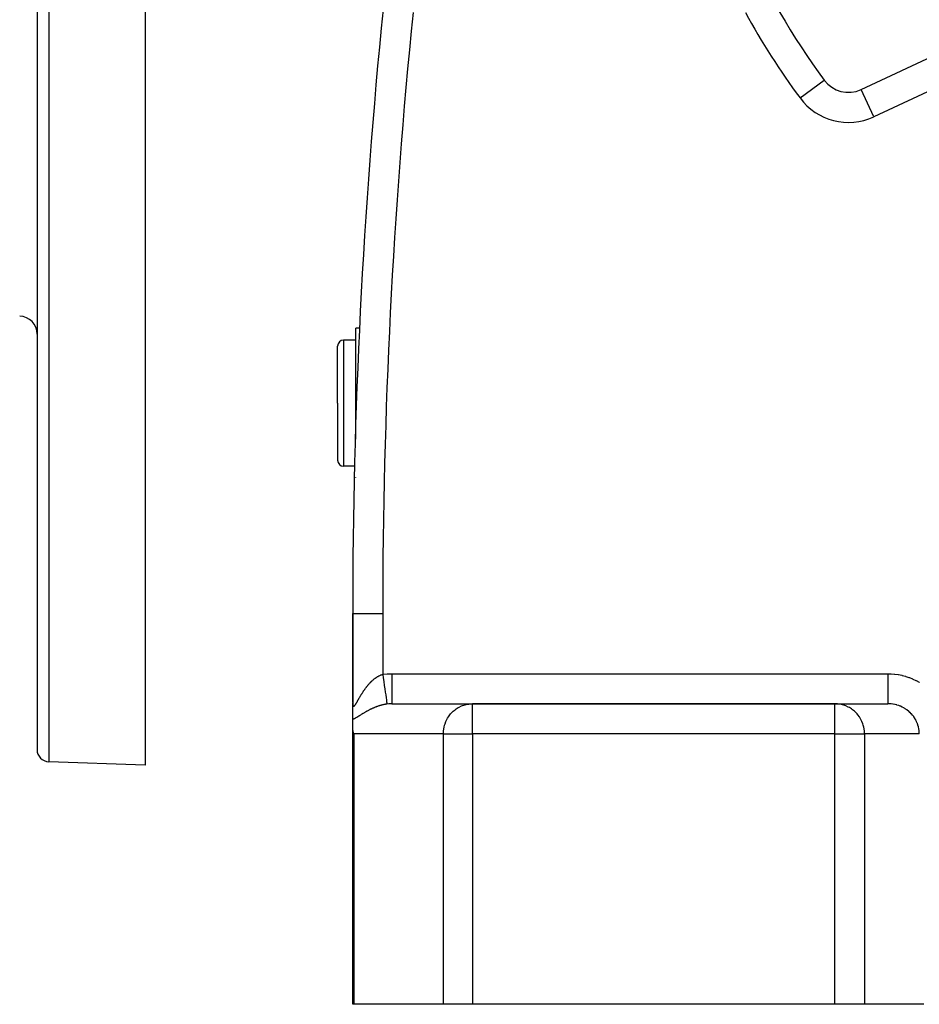
# Model space of a CAD drawing. Extents: x 24 to 1895, y -1133 to 406.
# Drawn here: x 536 to 685, y -568 to -405 of the extents above; entities that cross this region are included whole.
import ezdxf

# ---------------------------------------------------------------- set-up
doc = ezdxf.new("R2010")
doc.units = 0
doc.linetypes.add('DASHED', pattern=[11.05, 8.7, -2.35])
doc.layers.get('0').update_dxf_attribs({"linetype": 'CONTINUOUS'})
doc.layers.add('NEVIDI', color=4, linetype='DASHED')

msp = doc.modelspace()

# ---------------------------------------------------------------- linework, layer by layer
at = {"color": 2}
for p, q in [((538.5, -353.640681), (538.5, -526.080729)), ((538.5, -353.640681), (538.5, -526.080729)), ((556.5, -353.640681), (556.5, -528.640681)), ((675.580395, -416.256187), (696.929238, -406.301058)), ((669.439701, -414.696795), (669.444143, -414.693516)), ((675.582729, -416.261191), (675.580395, -416.256187)), ((592.167901, -455.940681), (591.5, -455.940681)), ((592.167901, -455.940681), (591.5, -455.940681)), ((591.5, -474.419157), (591.5, -455.940681)), ((591.5, -457.940681), (589.5, -457.940681)), ((588.5, -468.440681), (588.5, -458.940681)), ((588.5, -468.440681), (588.5, -458.940681)), ((588.5, -468.440681), (588.5, -477.940681)), ((588.5, -468.440681), (588.5, -477.940681)), ((591.33657, -478.940681), (589.5, -478.940681)), ((591.5, -480.842121), (591.5, -480.823592)), ((591, -503.440681), (591, -518.230627)), ((591, -518.230627), (591, -503.440681)), ((591, -503.440681), (591.003045, -503.440681)), ((591, -521.059784), (591, -518.314122)), ((597.516127, -518.440681), (610.913586, -518.440681)), ((671.224883, -518.440681), (610.913586, -518.440681)), ((610.913586, -518.440681), (671.224883, -518.440681)), ((671.224883, -518.440681), (680.041232, -518.440681)), ((591, -522.146586), (591, -521.059784)), ((591, -568.440681), (591, -522.146586)), ((591, -568.440681), (591, -522.146586)), ((591.004905, -522.361728), (591, -522.146586)), ((591.030519, -522.687283), (591.004905, -522.361728)), ((591.072495, -522.984789), (591.030519, -522.687283)), ((591.121699, -523.237163), (591.072495, -522.984789)), ((591.170371, -523.440681), (591.121699, -523.237163)), ((556.5, -528.640681), (540.430201, -528.079511)), ((591.170371, -568.440681), (591, -568.440681)), ((606.083957, -568.440681), (591.170371, -568.440681)), ((610.913586, -568.440681), (606.083957, -568.440681)), ((671.224883, -568.440681), (610.913586, -568.440681)), ((676.148922, -568.440681), (671.224883, -568.440681)), ((686, -568.440681), (676.148922, -568.440681))]:
    msp.add_line(p, q, dxfattribs=at)
for centre, radius, start, end in [((766, -343.440681), 120, 203.574744, 216.425256), ((1591, -503.440681), 1000, 174.231892, 180), ((673.467304, -411.724648), 5, 216.425256, 295), ((535.5, -456.956796), 3, 0, 88), ((589.5, -458.940681), 1, 90, 180), ((589.5, -477.940681), 1, 180, 270), ((540.5, -526.080729), 2, 180, 268)]:
    msp.add_arc(centre, radius, start, end, dxfattribs=at)
at = {"layer": 'NEVIDI', "color": 7, "linetype": 'CONTINUOUS'}
for p, q in [((540.430201, -353.640681), (540.430201, -528.079511)), ((699.04233, -410.832597), (677.693487, -420.787726)), ((665.420983, -417.662384), (669.439701, -414.696795)), ((677.693487, -420.787726), (675.582729, -416.261191)), ((589.5, -457.940681), (589.5, -468.440681)), ((589.5, -468.440681), (589.5, -478.940681)), ((591.003045, -503.440681), (596, -503.440681)), ((596, -503.440681), (596, -513.548495)), ((594.510877, -514.376479), (594.588142, -514.313832)), ((594.588142, -514.313832), (594.599696, -514.304651)), ((594.599696, -514.304651), (594.677604, -514.244006)), ((594.677604, -514.244006), (594.689223, -514.23515)), ((594.689223, -514.23515), (594.767532, -514.176736)), ((594.767532, -514.176736), (594.779254, -514.168183)), ((594.779254, -514.168183), (594.85813, -514.111915)), ((594.85813, -514.111915), (594.869912, -514.103703)), ((594.869912, -514.103703), (594.949374, -514.04962)), ((594.949374, -514.04962), (594.961082, -514.041844)), ((594.961082, -514.041844), (595.041132, -513.989996)), ((595.041132, -513.989996), (595.053, -513.982505)), ((595.053, -513.982505), (595.092134, -513.958164)), ((595.092134, -513.958164), (595.133539, -513.93301)), ((595.133539, -513.93301), (595.145418, -513.925908)), ((595.145418, -513.925908), (595.226554, -513.878753)), ((595.226554, -513.878753), (595.238648, -513.871928)), ((595.238648, -513.871928), (595.320146, -513.827305)), ((595.320146, -513.827305), (595.332375, -513.820815)), ((595.332375, -513.820815), (595.414467, -513.778646)), ((595.414467, -513.778646), (595.426761, -513.772539)), ((595.426761, -513.772539), (595.509456, -513.732874)), ((595.509456, -513.732874), (595.521812, -513.727158)), ((595.521812, -513.727158), (595.605107, -513.69006)), ((595.605107, -513.69006), (595.617568, -513.684726)), ((595.617568, -513.684726), (595.701503, -513.650259)), ((595.701503, -513.650259), (595.714049, -513.645327)), ((595.714049, -513.645327), (595.718243, -513.643691)), ((595.718243, -513.643691), (595.798607, -513.61358)), ((595.798607, -513.61358), (595.811098, -513.609111)), ((595.811098, -513.609111), (595.896407, -513.580116)), ((595.896407, -513.580116), (595.90899, -513.576065)), ((595.90899, -513.576065), (595.994933, -513.549945)), ((595.994933, -513.549945), (595.999995, -513.548491)), ((595.999995, -513.548491), (596.080301, -514.110064)), ((596, -513.548495), (596.082856, -513.536977)), ((596.080301, -514.110064), (596.082277, -514.123879)), ((596.082277, -514.123879), (596.085015, -514.143024)), ((596.082856, -513.536977), (596.756109, -513.467664)), ((596.085015, -514.143024), (596.171153, -514.745383)), ((596.756109, -513.467664), (596.856363, -513.461008)), ((596.856363, -513.461008), (597.516127, -513.440681)), ((597.516127, -513.440681), (680.041232, -513.440681)), ((597.516127, -513.440681), (597.516128, -513.722547)), ((597.516128, -513.722547), (597.516128, -514.007493)), ((597.516128, -514.007493), (597.516128, -514.021861)), ((597.516128, -514.021861), (597.516128, -514.348629)), ((680.041232, -513.440681), (680.492549, -513.45038)), ((680.041232, -513.440681), (680.041232, -513.541492)), ((680.041232, -513.541492), (680.041232, -513.722531)), ((680.041232, -513.722531), (680.041232, -514.021958)), ((680.041232, -514.021958), (680.041232, -514.207316)), ((680.041232, -514.207316), (680.041232, -514.348613)), ((680.492549, -513.45038), (680.573606, -513.454243)), ((680.573606, -513.454243), (681.117668, -513.496894)), ((681.117668, -513.496894), (681.198263, -513.505694)), ((681.198263, -513.505694), (681.738606, -513.58139)), ((681.738606, -513.58139), (681.81851, -513.595071)), ((681.81851, -513.595071), (682.353165, -513.703406)), ((682.353165, -513.703406), (682.431833, -513.721847)), ((682.431833, -513.721847), (682.958851, -513.862408)), ((682.958851, -513.862408), (683.036466, -513.885661)), ((683.036466, -513.885661), (683.553417, -514.057897)), ((683.553417, -514.057897), (683.629381, -514.085815)), ((683.629381, -514.085815), (684.134607, -514.289212)), ((684.134607, -514.289212), (684.208689, -514.321698)), ((684.208689, -514.321698), (684.700296, -514.555435)), ((593.015461, -516.033816), (593.07606, -515.949538)), ((593.07606, -515.949538), (593.085137, -515.937043)), ((593.085137, -515.937043), (593.146717, -515.853153)), ((593.146717, -515.853153), (593.155957, -515.840698)), ((593.155957, -515.840698), (593.218499, -515.757303)), ((593.218499, -515.757303), (593.227885, -515.744922)), ((593.227885, -515.744922), (593.291409, -515.662075)), ((593.291409, -515.662075), (593.300865, -515.649881)), ((593.300865, -515.649881), (593.338948, -515.601135)), ((593.338948, -515.601135), (593.365348, -515.567683)), ((593.365348, -515.567683), (593.374899, -515.55565)), ((593.374899, -515.55565), (593.440128, -515.474444)), ((593.440128, -515.474444), (593.449874, -515.462456)), ((593.449874, -515.462456), (593.515747, -515.382422)), ((593.515747, -515.382422), (593.525626, -515.370567)), ((593.525626, -515.370567), (593.592387, -515.291465)), ((593.592387, -515.291465), (593.602355, -515.279805)), ((593.602355, -515.279805), (593.669923, -515.201791)), ((593.669923, -515.201791), (593.679924, -515.190396)), ((593.679924, -515.190396), (593.748369, -515.113451)), ((593.748369, -515.113451), (593.758488, -515.10223)), ((593.758488, -515.10223), (593.82772, -515.026521)), ((593.82772, -515.026521), (593.838051, -515.015381)), ((593.838051, -515.015381), (593.893019, -514.956802)), ((593.893019, -514.956802), (593.908045, -514.94099)), ((593.908045, -514.94099), (593.918527, -514.930011)), ((593.918527, -514.930011), (593.989388, -514.856886)), ((593.989388, -514.856886), (593.999996, -514.846102)), ((593.999996, -514.846102), (594.071765, -514.77426)), ((594.071765, -514.77426), (594.082513, -514.763667)), ((594.082513, -514.763667), (594.155123, -514.693241)), ((594.155123, -514.693241), (594.166021, -514.68284)), ((594.166021, -514.68284), (594.239573, -514.613806)), ((594.239573, -514.613806), (594.250597, -514.603634)), ((594.250597, -514.603634), (594.325098, -514.536064)), ((594.325098, -514.536064), (594.336264, -514.526114)), ((594.336264, -514.526114), (594.4117, -514.460096)), ((594.4117, -514.460096), (594.42293, -514.450447)), ((594.42293, -514.450447), (594.480343, -514.401839)), ((594.480343, -514.401839), (594.49944, -514.385938)), ((594.49944, -514.385938), (594.510877, -514.376479)), ((596.171153, -514.745383), (596.173088, -514.758915)), ((596.173088, -514.758915), (596.175812, -514.777966)), ((596.175812, -514.777966), (596.259118, -515.36053)), ((596.259118, -515.36053), (596.260975, -515.373514)), ((596.260975, -515.373514), (596.263545, -515.39149)), ((596.263545, -515.39149), (596.342643, -515.94463)), ((596.342643, -515.94463), (596.344383, -515.956798)), ((596.344383, -515.956798), (596.346893, -515.974348)), ((596.346893, -515.974348), (596.420365, -516.488149)), ((597.516125, -515.547737), (597.516124, -515.903159)), ((597.516124, -515.903159), (597.516124, -515.915735)), ((597.516124, -515.915735), (597.516124, -516.1017)), ((597.516126, -515.314085), (597.516125, -515.547737)), ((597.516127, -514.960272), (597.516126, -515.30067)), ((597.516126, -515.30067), (597.516126, -515.314085)), ((597.516128, -514.348629), (597.516127, -514.665129)), ((597.516127, -514.665129), (597.516127, -514.679148)), ((597.516127, -514.679148), (597.516127, -514.960272)), ((680.041232, -514.348613), (680.041232, -514.679014)), ((680.041232, -514.679014), (680.041232, -514.859455)), ((680.041232, -514.859455), (680.041232, -514.960255)), ((680.041232, -514.960255), (680.041232, -515.314141)), ((680.041232, -515.314141), (680.041232, -515.486253)), ((680.041232, -515.486253), (680.041232, -515.547728)), ((680.041232, -515.547728), (680.041232, -515.915783)), ((680.041232, -515.915783), (680.041232, -516.076608)), ((684.700296, -514.555435), (684.771929, -514.592218)), ((684.771929, -514.592218), (685.248142, -514.855493)), ((685.248142, -514.855493), (685.317327, -514.896562)), ((591.984715, -517.682229), (592.030741, -517.601755)), ((592.030741, -517.601755), (592.037658, -517.589687)), ((592.037658, -517.589687), (592.084628, -517.507959)), ((592.084628, -517.507959), (592.091685, -517.495715)), ((592.091685, -517.495715), (592.139523, -517.412992)), ((592.139523, -517.412992), (592.146709, -517.400611)), ((592.146709, -517.400611), (592.195369, -517.317099)), ((592.195369, -517.317099), (592.202688, -517.304591)), ((592.202688, -517.304591), (592.252052, -517.220621)), ((592.252052, -517.220621), (592.259473, -517.208058)), ((592.259473, -517.208058), (592.309645, -517.123565)), ((592.309645, -517.123565), (592.317178, -517.110946)), ((592.317178, -517.110946), (592.366133, -517.029398)), ((592.366133, -517.029398), (592.368187, -517.025994)), ((592.368187, -517.025994), (592.375824, -517.013351)), ((592.375824, -517.013351), (592.427627, -516.928128)), ((592.427627, -516.928128), (592.435402, -516.91542)), ((592.435402, -516.91542), (592.487993, -516.830047)), ((592.487993, -516.830047), (592.495887, -516.817321)), ((592.495887, -516.817321), (592.549299, -516.731843)), ((592.549299, -516.731843), (592.557315, -516.719108)), ((592.557315, -516.719108), (592.611584, -516.633551)), ((592.611584, -516.633551), (592.61975, -516.620776)), ((592.61975, -516.620776), (592.674858, -516.535254)), ((592.674858, -516.535254), (592.683126, -516.522528)), ((592.683126, -516.522528), (592.739131, -516.437039)), ((592.739131, -516.437039), (592.747534, -516.42432)), ((592.747534, -516.42432), (592.804406, -516.338992)), ((592.804406, -516.338992), (592.812931, -516.326315)), ((592.812931, -516.326315), (592.827411, -516.30485)), ((592.827411, -516.30485), (592.870751, -516.24111)), ((592.870751, -516.24111), (592.879428, -516.22844)), ((592.879428, -516.22844), (592.938114, -516.143554)), ((592.938114, -516.143554), (592.946925, -516.130931)), ((592.946925, -516.130931), (593.006505, -516.046399)), ((593.006505, -516.046399), (593.015461, -516.033816)), ((596.420365, -516.488149), (596.42195, -516.499238)), ((596.42195, -516.499238), (596.424201, -516.514974)), ((596.424201, -516.514974), (596.490906, -516.981457)), ((596.490906, -516.981457), (596.492347, -516.991536)), ((596.492347, -516.991536), (596.494306, -517.005235)), ((596.494306, -517.005235), (596.553092, -517.416341)), ((596.553092, -517.416341), (596.55434, -517.425068)), ((596.55434, -517.425068), (596.55612, -517.437511)), ((596.55612, -517.437511), (596.605888, -517.785547)), ((597.516124, -516.1017), (597.516124, -516.461462)), ((597.516124, -516.461462), (597.516124, -516.472968)), ((597.516124, -516.472968), (597.516124, -516.61332)), ((597.516124, -516.61332), (597.516124, -516.965974)), ((597.516124, -516.965974), (597.516124, -516.976217)), ((597.516124, -516.976217), (597.516125, -517.074496)), ((597.516125, -517.074496), (597.516125, -517.407438)), ((597.516125, -517.407438), (597.516125, -517.416245)), ((597.516125, -517.416245), (597.516126, -517.477867)), ((597.516126, -517.477867), (597.516126, -517.777965)), ((680.041232, -516.076608), (680.041232, -516.101688)), ((680.041232, -516.101688), (680.041232, -516.47299)), ((680.041232, -516.47299), (680.041232, -516.613324)), ((680.041232, -516.613324), (680.041232, -516.61981)), ((680.041232, -516.61981), (680.041232, -516.976215)), ((680.041232, -516.976215), (680.041232, -517.074498)), ((680.041232, -517.074498), (680.041232, -517.105975)), ((680.041232, -517.105975), (680.041232, -517.416239)), ((680.041232, -517.416239), (680.041232, -517.477875)), ((680.041232, -517.477875), (680.041232, -517.52687)), ((680.041232, -517.52687), (680.041232, -517.785111)), ((590.999998, -518.230632), (591.000314, -518.27804)), ((591.000314, -518.27804), (591.000461, -518.287728)), ((591.000461, -518.287728), (591.002178, -518.351301)), ((591.002178, -518.351301), (591.002544, -518.360543)), ((591.002544, -518.360543), (591.005757, -518.420946)), ((591.005757, -518.420946), (591.006351, -518.42971)), ((591.006351, -518.42971), (591.011104, -518.486645)), ((591.011104, -518.486645), (591.011927, -518.494839)), ((591.011927, -518.494839), (591.018263, -518.548007)), ((591.018263, -518.548007), (591.019325, -518.555621)), ((591.019325, -518.555621), (591.027291, -518.604709)), ((591.027291, -518.604709), (591.028587, -518.611616)), ((591.028587, -518.611616), (591.038256, -518.656284)), ((591.038256, -518.656284), (591.039753, -518.662299)), ((591.039753, -518.662299), (591.039816, -518.662547)), ((591.039816, -518.662547), (591.051141, -518.702045)), ((591.051141, -518.702045), (591.052949, -518.707517)), ((591.052949, -518.707517), (591.065918, -518.741473)), ((591.065918, -518.741473), (591.06797, -518.7461)), ((591.06797, -518.7461), (591.082592, -518.774278)), ((591.082592, -518.774278), (591.084881, -518.778013)), ((591.084881, -518.778013), (591.101195, -518.800228)), ((591.101195, -518.800228), (591.103745, -518.803074)), ((591.103745, -518.803074), (591.121744, -518.819109)), ((591.121744, -518.819109), (591.124516, -518.821006)), ((591.124516, -518.821006), (591.144246, -518.83075)), ((591.144246, -518.83075), (591.147302, -518.831719)), ((591.147302, -518.831719), (591.158401, -518.83415)), ((591.158401, -518.83415), (591.168744, -518.834992)), ((591.168744, -518.834992), (591.172035, -518.834992)), ((591.172035, -518.834992), (591.195267, -518.83168)), ((591.195267, -518.83168), (591.198819, -518.830702)), ((591.198819, -518.830702), (591.223815, -518.820734)), ((591.223815, -518.820734), (591.227645, -518.818765)), ((591.227645, -518.818765), (591.254075, -518.802354)), ((591.254075, -518.802354), (591.258122, -518.799439)), ((591.258122, -518.799439), (591.285955, -518.77684)), ((591.285955, -518.77684), (591.290196, -518.773033)), ((591.290196, -518.773033), (591.319329, -518.744595)), ((591.319329, -518.744595), (591.323769, -518.739934)), ((591.323769, -518.739934), (591.354071, -518.706077)), ((591.354071, -518.706077), (591.354255, -518.705861)), ((591.354255, -518.705861), (591.358878, -518.7004)), ((591.358878, -518.7004), (591.390666, -518.661001)), ((591.390666, -518.661001), (591.395434, -518.654831)), ((591.395434, -518.654831), (591.428496, -518.610417)), ((591.428496, -518.610417), (591.43351, -518.603451)), ((591.43351, -518.603451), (591.467819, -518.554354)), ((591.467819, -518.554354), (591.47296, -518.5468)), ((591.47296, -518.5468), (591.508521, -518.493297)), ((591.508521, -518.493297), (591.513896, -518.485034)), ((591.513896, -518.485034), (591.550641, -518.42747)), ((591.550641, -518.42747), (591.556198, -518.418613)), ((591.556198, -518.418613), (591.593916, -518.35757)), ((591.593916, -518.35757), (591.599598, -518.348248)), ((591.599598, -518.348248), (591.623692, -518.308389)), ((591.623692, -518.308389), (591.638233, -518.284105)), ((591.638233, -518.284105), (591.644097, -518.274266)), ((591.644097, -518.274266), (591.683592, -518.20742)), ((591.683592, -518.20742), (591.689552, -518.197254)), ((591.689552, -518.197254), (591.730009, -518.127786)), ((591.730009, -518.127786), (591.736105, -518.117257)), ((591.736105, -518.117257), (591.777481, -518.04546)), ((591.777481, -518.04546), (591.783712, -518.034605)), ((591.783712, -518.034605), (591.826018, -517.960674)), ((591.826018, -517.960674), (591.832371, -517.949546)), ((591.832371, -517.949546), (591.875608, -517.873698)), ((591.875608, -517.873698), (591.882111, -517.862282)), ((591.882111, -517.862282), (591.92624, -517.78479)), ((591.92624, -517.78479), (591.932878, -517.773136)), ((591.932878, -517.773136), (591.962814, -517.720612)), ((591.962814, -517.720612), (591.977912, -517.694146)), ((591.977912, -517.694146), (591.984715, -517.682229)), ((594.25308, -519.23923), (594.170854, -519.277131)), ((594.265349, -519.23364), (594.25308, -519.23923)), ((594.348191, -519.196351), (594.265349, -519.23364)), ((594.360558, -519.190852), (594.348191, -519.196351)), ((594.444041, -519.154193), (594.360558, -519.190852)), ((594.456498, -519.148792), (594.444041, -519.154193)), ((594.540664, -519.112774), (594.456498, -519.148792)), ((594.553221, -519.107471), (594.540664, -519.112774)), ((594.637984, -519.072161), (594.553221, -519.107471)), ((594.650639, -519.066962), (594.637984, -519.072161)), ((594.73613, -519.03234), (594.650639, -519.066962)), ((594.748884, -519.02725), (594.73613, -519.03234)), ((594.835069, -518.993367), (594.748884, -519.02725)), ((594.848002, -518.98836), (594.835069, -518.993367)), ((594.862947, -518.982599), (594.848002, -518.98836)), ((594.934867, -518.955256), (594.862947, -518.982599)), ((594.947827, -518.950396), (594.934867, -518.955256)), ((595.035489, -518.91806), (594.947827, -518.950396)), ((595.048571, -518.913316), (595.035489, -518.91806)), ((595.136826, -518.881862), (595.048571, -518.913316)), ((595.149978, -518.877258), (595.136826, -518.881862)), ((595.238571, -518.846805), (595.149978, -518.877258)), ((595.251761, -518.842355), (595.238571, -518.846805)), ((595.340546, -518.812977), (595.251761, -518.842355)), ((595.353763, -518.808689), (595.340546, -518.812977)), ((595.442647, -518.780435), (595.353763, -518.808689)), ((595.455896, -518.77631), (595.442647, -518.780435)), ((595.545018, -518.749156), (595.455896, -518.77631)), ((595.55829, -518.745201), (595.545018, -518.749156)), ((595.599031, -518.733202), (595.55829, -518.745201)), ((595.647669, -518.719163), (595.599031, -518.733202)), ((595.66093, -518.715389), (595.647669, -518.719163)), ((595.750605, -518.69048), (595.66093, -518.715389)), ((595.763791, -518.686908), (595.750605, -518.69048)), ((595.853717, -518.663169), (595.763791, -518.686908)), ((595.866913, -518.659778), (595.853717, -518.663169)), ((595.957059, -518.637244), (595.866913, -518.659778)), ((595.970293, -518.63403), (595.957059, -518.637244)), ((596.060678, -518.612725), (595.970293, -518.63403)), ((596.07394, -518.609694), (596.060678, -518.612725)), ((596.164499, -518.589659), (596.07394, -518.609694)), ((596.177816, -518.58681), (596.164499, -518.589659)), ((596.268721, -518.568037), (596.177816, -518.58681)), ((596.282056, -518.565383), (596.268721, -518.568037)), ((596.317287, -518.558495), (596.282056, -518.565383)), ((596.373176, -518.547939), (596.317287, -518.558495)), ((596.386543, -518.545482), (596.373176, -518.547939)), ((596.477878, -518.529405), (596.386543, -518.545482)), ((596.491324, -518.527143), (596.477878, -518.529405)), ((596.582822, -518.512479), (596.491324, -518.527143)), ((596.59641, -518.51041), (596.582822, -518.512479)), ((596.688156, -518.497182), (596.59641, -518.51041)), ((596.605888, -517.785547), (596.606912, -517.792704)), ((596.606912, -517.792704), (596.608323, -517.802571)), ((596.608323, -517.802571), (596.648359, -518.082539)), ((596.648359, -518.082539), (596.64916, -518.088141)), ((596.64916, -518.088141), (596.650298, -518.096098)), ((596.650298, -518.096098), (596.679804, -518.302426)), ((596.679804, -518.302426), (596.680354, -518.306273)), ((596.680354, -518.306273), (596.681108, -518.311544)), ((596.681108, -518.311544), (596.699671, -518.44135)), ((596.701804, -518.495325), (596.688156, -518.497182)), ((596.699671, -518.44135), (596.699971, -518.443446)), ((596.699971, -518.443446), (596.70039, -518.44638)), ((596.70039, -518.44638), (596.707285, -518.494588)), ((596.707285, -518.494588), (596.701804, -518.495325)), ((597.01265, -518.461499), (596.707283, -518.494588)), ((597.057141, -518.457976), (597.01265, -518.461499)), ((597.11061, -518.454176), (597.057141, -518.457976)), ((597.471485, -518.440844), (597.11061, -518.454176)), ((597.516127, -518.440681), (597.471485, -518.440844)), ((597.516125, -518.406771), (597.516122, -518.440681)), ((597.516127, -518.284861), (597.516125, -518.400903)), ((597.516125, -518.400903), (597.516125, -518.405069)), ((597.516125, -518.405069), (597.516125, -518.406771)), ((597.516126, -517.777965), (597.516126, -517.785098)), ((597.516126, -517.785098), (597.516126, -517.817025)), ((597.516126, -517.817025), (597.516127, -518.071032)), ((597.516127, -518.071032), (597.516127, -518.076451)), ((597.516127, -518.076451), (597.516127, -518.086591)), ((597.516127, -518.086591), (597.516127, -518.281259)), ((597.516127, -518.281259), (597.516127, -518.282257)), ((597.516127, -518.282257), (597.516127, -518.284861)), ((608.202145, -519.30302), (608.555086, -519.077413)), ((608.555086, -519.077413), (608.726749, -518.98261)), ((608.726749, -518.98261), (609.110349, -518.802268)), ((609.110349, -518.802268), (609.286136, -518.733108)), ((609.286136, -518.733108), (609.694906, -518.60248)), ((609.694906, -518.60248), (609.871407, -518.55848)), ((609.871407, -518.55848), (610.299238, -518.481298)), ((610.299238, -518.481298), (610.473255, -518.461505)), ((610.473255, -518.461505), (610.913586, -518.440681)), ((610.913586, -523.440681), (610.913586, -518.440681)), ((671.224883, -523.440681), (671.224883, -518.440681)), ((671.673818, -518.461505), (671.224883, -518.440681)), ((671.851235, -518.481297), (671.673818, -518.461505)), ((672.287426, -518.558478), (671.851235, -518.481297)), ((672.467411, -518.602486), (672.287426, -518.558478)), ((672.884135, -518.733103), (672.467411, -518.602486)), ((673.0634, -518.80228), (672.884135, -518.733103)), ((673.454454, -518.982603), (673.0634, -518.80228)), ((673.629519, -519.077431), (673.454454, -518.982603)), ((673.989328, -519.30302), (673.629519, -519.077431)), ((680.23211, -518.444019), (680.041226, -518.440681)), ((680.041232, -517.785111), (680.041232, -517.81704)), ((680.041232, -517.81704), (680.041232, -517.874752)), ((680.041232, -517.874752), (680.041232, -518.076456)), ((680.041232, -518.076456), (680.041232, -518.086597)), ((680.041232, -518.086597), (680.041232, -518.143337)), ((680.041232, -518.143337), (680.041232, -518.282261)), ((680.041232, -518.282261), (680.041232, -518.284868)), ((680.041232, -518.284868), (680.041232, -518.327857)), ((680.041232, -518.327857), (680.041232, -518.400918)), ((680.041232, -518.400918), (680.041232, -518.40678)), ((680.041232, -518.40678), (680.041232, -518.42507)), ((680.041232, -518.42507), (680.041232, -518.440681)), ((680.273719, -518.445632), (680.23211, -518.444019)), ((680.517998, -518.461517), (680.273719, -518.445632)), ((680.55416, -518.464803), (680.517998, -518.461517)), ((680.595724, -518.468878), (680.55416, -518.464803)), ((680.87434, -518.504526), (680.595724, -518.468878)), ((680.91557, -518.511045), (680.87434, -518.504526)), ((681.169799, -518.558471), (680.91557, -518.511045)), ((681.191484, -518.5631), (681.169799, -518.558471)), ((681.232071, -518.572012), (681.191484, -518.5631)), ((681.504111, -518.640259), (681.232071, -518.572012)), ((681.544035, -518.651543), (681.504111, -518.640259)), ((681.803547, -518.733076), (681.544035, -518.651543)), ((681.811175, -518.735692), (681.803547, -518.733076)), ((681.850286, -518.749304), (681.811175, -518.735692)), ((682.111492, -518.849054), (681.850286, -518.749304)), ((682.149648, -518.864951), (682.111492, -518.849054)), ((682.403914, -518.979942), (682.149648, -518.864951)), ((682.409518, -518.982659), (682.403914, -518.979942)), ((682.440974, -518.99806), (682.409518, -518.982659)), ((682.687339, -519.127811), (682.440974, -518.99806)), ((682.723174, -519.148085), (682.687339, -519.127811)), ((682.960589, -519.292048), (682.723174, -519.148085)), ((591.405627, -520.867262), (591.346886, -520.899153)), ((591.414384, -520.862425), (591.405627, -520.867262)), ((591.473745, -520.829133), (591.414384, -520.862425)), ((591.482612, -520.824089), (591.473745, -520.829133)), ((591.542638, -520.7895), (591.482612, -520.824089)), ((591.551591, -520.784279), (591.542638, -520.7895)), ((591.612278, -520.748514), (591.551591, -520.784279)), ((591.621331, -520.743126), (591.612278, -520.748514)), ((591.682775, -520.706244), (591.621331, -520.743126)), ((591.691852, -520.700753), (591.682775, -520.706244)), ((591.753915, -520.662958), (591.691852, -520.700753)), ((591.763178, -520.657283), (591.753915, -520.662958)), ((591.800541, -520.634316), (591.763178, -520.657283)), ((591.825952, -520.618629), (591.800541, -520.634316)), ((591.835323, -520.612831), (591.825952, -520.618629)), ((591.898921, -520.573331), (591.835323, -520.612831)), ((591.908307, -520.567482), (591.898921, -520.573331)), ((591.97256, -520.527327), (591.908307, -520.567482)), ((591.982157, -520.521315), (591.97256, -520.527327)), ((592.047311, -520.480436), (591.982157, -520.521315)), ((592.056904, -520.474409), (592.047311, -520.480436)), ((592.122697, -520.433043), (592.056904, -520.474409)), ((592.132501, -520.426877), (592.122697, -520.433043)), ((592.198869, -520.385138), (592.132501, -520.426877)), ((592.208645, -520.378992), (592.198869, -520.385138)), ((592.275626, -520.336928), (592.208645, -520.378992)), ((592.285477, -520.330748), (592.275626, -520.336928)), ((592.353046, -520.28843), (592.285477, -520.330748)), ((592.363012, -520.282199), (592.353046, -520.28843)), ((592.431116, -520.239716), (592.363012, -520.282199)), ((592.441135, -520.233481), (592.431116, -520.239716)), ((592.509887, -520.190819), (592.441135, -520.233481)), ((592.520003, -520.18456), (592.509887, -520.190819)), ((592.589364, -520.141797), (592.520003, -520.18456)), ((592.599589, -520.135517), (592.589364, -520.141797)), ((592.600199, -520.135142), (592.599589, -520.135517)), ((592.669608, -520.092674), (592.600199, -520.135142)), ((592.679915, -520.086394), (592.669608, -520.092674)), ((592.750593, -520.043515), (592.679915, -520.086394)), ((592.760999, -520.037231), (592.750593, -520.043515)), ((592.832294, -519.994384), (592.760999, -520.037231)), ((592.842922, -519.988028), (592.832294, -519.994384)), ((592.914906, -519.945212), (592.842922, -519.988028)), ((592.925523, -519.938931), (592.914906, -519.945212)), ((592.998172, -519.896204), (592.925523, -519.938931)), ((593.009001, -519.889873), (592.998172, -519.896204)), ((593.082355, -519.847255), (593.009001, -519.889873)), ((593.093314, -519.840928), (593.082355, -519.847255)), ((593.167416, -519.798432), (593.093314, -519.840928)), ((593.178483, -519.792129), (593.167416, -519.798432)), ((593.253346, -519.749788), (593.178483, -519.792129)), ((593.264527, -519.74351), (593.253346, -519.749788)), ((593.340173, -519.701348), (593.264527, -519.74351)), ((593.351472, -519.695098), (593.340173, -519.701348)), ((593.361939, -519.68932), (593.351472, -519.695098)), ((593.427922, -519.65314), (593.361939, -519.68932)), ((593.439344, -519.646922), (593.427922, -519.65314)), ((593.516706, -519.605147), (593.439344, -519.646922)), ((593.528124, -519.599032), (593.516706, -519.605147)), ((593.606289, -519.557535), (593.528124, -519.599032)), ((593.617942, -519.551402), (593.606289, -519.557535)), ((593.696746, -519.5103), (593.617942, -519.551402)), ((593.708503, -519.504224), (593.696746, -519.5103)), ((593.78782, -519.463615), (593.708503, -519.504224)), ((593.799699, -519.457591), (593.78782, -519.463615)), ((593.879567, -519.417482), (593.799699, -519.457591)), ((593.891483, -519.411558), (593.879567, -519.417482)), ((593.971934, -519.371962), (593.891483, -519.411558)), ((593.983938, -519.366115), (593.971934, -519.371962)), ((594.064986, -519.327053), (593.983938, -519.366115)), ((594.077056, -519.321298), (594.064986, -519.327053)), ((594.115601, -519.303028), (594.077056, -519.321298)), ((594.158675, -519.28281), (594.115601, -519.303028)), ((594.170854, -519.277131), (594.158675, -519.28281)), ((606.607421, -521.1767), (606.797342, -520.825332)), ((606.797342, -520.825332), (606.916913, -520.63359)), ((606.916913, -520.63359), (607.152128, -520.304504)), ((607.152128, -520.304504), (607.289972, -520.135127)), ((607.289972, -520.135127), (607.568025, -519.834629)), ((607.568025, -519.834629), (607.720666, -519.689239)), ((607.720666, -519.689239), (608.038277, -519.42334)), ((608.038277, -519.42334), (608.202145, -519.30302)), ((674.156399, -519.42334), (673.989328, -519.30302)), ((674.480201, -519.689224), (674.156399, -519.42334)), ((674.635816, -519.834602), (674.480201, -519.689224)), ((674.919314, -520.135107), (674.635816, -519.834602)), ((675.059843, -520.304469), (674.919314, -520.135107)), ((675.299668, -520.633566), (675.059843, -520.304469)), ((675.421565, -520.825288), (675.299668, -520.633566)), ((675.615212, -521.176673), (675.421565, -520.825288)), ((682.977573, -519.303017), (682.960589, -519.292048)), ((682.995162, -519.314476), (682.977573, -519.303017)), ((683.222902, -519.472254), (682.995162, -519.314476)), ((683.255836, -519.496586), (683.222902, -519.472254)), ((683.472975, -519.667491), (683.255836, -519.496586)), ((683.498977, -519.689247), (683.472975, -519.667491)), ((683.504277, -519.693717), (683.498977, -519.689247)), ((683.70999, -519.877102), (683.504277, -519.693717)), ((683.739539, -519.905125), (683.70999, -519.877102)), ((683.932924, -520.10023), (683.739539, -519.905125)), ((683.960693, -520.130037), (683.932924, -520.10023)), ((683.965363, -520.135097), (683.960693, -520.130037)), ((684.141208, -520.336275), (683.965363, -520.135097)), ((684.166925, -520.367567), (684.141208, -520.336275)), ((684.333743, -520.583974), (684.166925, -520.367567)), ((684.35745, -520.616806), (684.333743, -520.583974)), ((684.369378, -520.633539), (684.35745, -520.616806)), ((684.509901, -520.842558), (684.369378, -520.633539)), ((684.531475, -520.876782), (684.509901, -520.842558)), ((684.669088, -521.111139), (684.531475, -520.876782)), ((591.015578, -521.053916), (590.999998, -521.059783)), ((591.023532, -521.05086), (591.015578, -521.053916)), ((591.077713, -521.029009), (591.023532, -521.05086)), ((591.085822, -521.025591), (591.077713, -521.029009)), ((591.141086, -521.001355), (591.085822, -521.025591)), ((591.149356, -520.997594), (591.141086, -521.001355)), ((591.205715, -520.971112), (591.149356, -520.997594)), ((591.214111, -520.967046), (591.205715, -520.971112)), ((591.271514, -520.938483), (591.214111, -520.967046)), ((591.280088, -520.934108), (591.271514, -520.938483)), ((591.338223, -520.90377), (591.280088, -520.934108)), ((591.346886, -520.899153), (591.338223, -520.90377)), ((606.151808, -522.605509), (606.197743, -522.361737)), ((606.197743, -522.361737), (606.293107, -521.985212)), ((606.293107, -521.985212), (606.36642, -521.75582)), ((606.36642, -521.75582), (606.509433, -521.388652)), ((606.509433, -521.388652), (606.607421, -521.1767)), ((675.715105, -521.388599), (675.615212, -521.176673)), ((675.860927, -521.755789), (675.715105, -521.388599)), ((675.935695, -521.985249), (675.860927, -521.755789)), ((676.032905, -522.361705), (675.935695, -521.985249)), ((676.07975, -522.605545), (676.032905, -522.361705)), ((684.688397, -521.146536), (684.669088, -521.111139)), ((684.704604, -521.17679), (684.688397, -521.146536)), ((684.810701, -521.388682), (684.704604, -521.17679)), ((684.827634, -521.425032), (684.810701, -521.388682)), ((684.934016, -521.673825), (684.827634, -521.425032)), ((684.948614, -521.711225), (684.934016, -521.673825)), ((684.965578, -521.755879), (684.948614, -521.711225)), ((685.038721, -521.96581), (684.965578, -521.755879)), ((685.050885, -522.00402), (685.038721, -521.96581)), ((685.124404, -522.263409), (685.050885, -522.00402)), ((685.134085, -522.302278), (685.124404, -522.263409)), ((685.148244, -522.361785), (685.134085, -522.302278)), ((685.190732, -522.56561), (685.148244, -522.361785)), ((591.170371, -523.440681), (591.170371, -568.440681)), ((606.083957, -523.440681), (591.170371, -523.440681)), ((606.083957, -523.440681), (606.087873, -523.239375)), ((606.083957, -568.440681), (606.083957, -523.440681)), ((606.083957, -523.440681), (610.913586, -523.440681)), ((606.087873, -523.239375), (606.104072, -522.984816)), ((606.104072, -522.984816), (606.151808, -522.605509)), ((610.913586, -523.440681), (610.913586, -568.440681)), ((671.224883, -523.440681), (610.913586, -523.440681)), ((671.224883, -568.440681), (671.224883, -523.440681)), ((671.224883, -523.440681), (676.148922, -523.440681)), ((676.12841, -522.984782), (676.07975, -522.605545)), ((676.144931, -523.239409), (676.12841, -522.984782)), ((676.148922, -523.440681), (676.144931, -523.239409)), ((676.148922, -523.440681), (676.148922, -568.440681)), ((685.271459, -523.440681), (676.148922, -523.440681)), ((685.197855, -522.604832), (685.190732, -522.56561)), ((685.237381, -522.871003), (685.197855, -522.604832)), ((685.241963, -522.910592), (685.237381, -522.871003)), ((685.249652, -522.984786), (685.241963, -522.910592)), ((685.264261, -523.178672), (685.249652, -522.984786)), ((685.266279, -523.218421), (685.264261, -523.178672)), ((685.271459, -523.440681), (685.266279, -523.218421))]:
    msp.add_line(p, q, dxfattribs=at)
for centre, radius, start, end in [((1591, -503.440681), 995, 174.231892, 180), ((766, -343.440681), 125, 208.685402, 216.425256), ((673.467304, -411.724648), 10, 216.425256, 295)]:
    msp.add_arc(centre, radius, start, end, dxfattribs=at)

doc.saveas('drawing.dxf')
